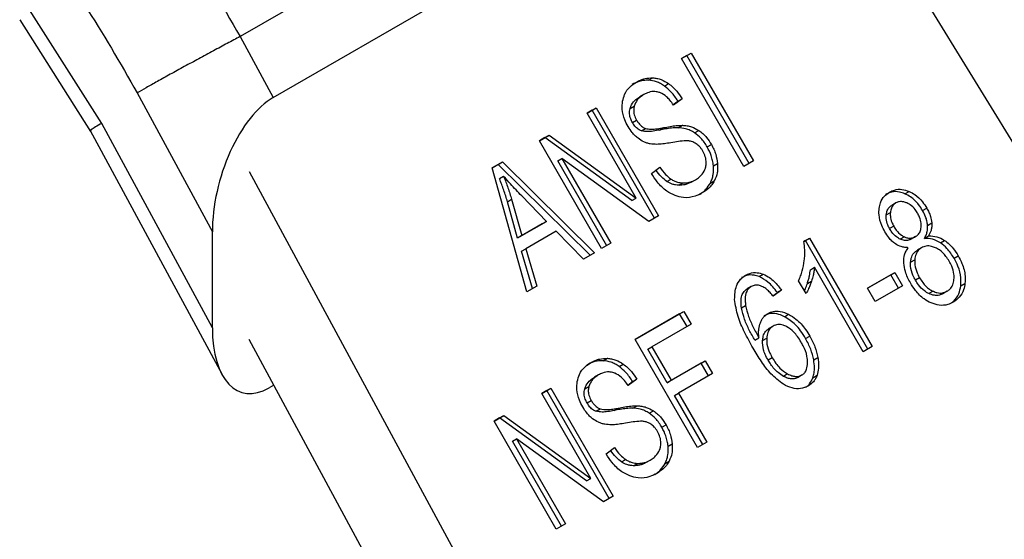
# Model space of a CAD drawing. Extents: x 0.4 to 10.6, y 0.4 to 8.1.
# Drawn here: x 2.7 to 2.7, y 5.7 to 5.7 of the extents above; entities that cross this region are included whole.
import ezdxf

# ---------------------------------------------------------------- set-up
doc = ezdxf.new("R2010")
doc.units = 0
doc.linetypes.add('SLD-SOLID', pattern=[0])
doc.layers.get('0').update_dxf_attribs({"linetype": 'CONTINUOUS'})

msp = doc.modelspace()

# ---------------------------------------------------------------- linework, layer by layer
at = {"color": 7, "linetype": 'SLD-SOLID'}
for p, q in [((2.724002, 5.754775), (2.690792, 5.735604)), ((2.692877, 5.731751), (2.726296, 5.751043)), ((2.727815, 5.748131), (2.753812, 5.70583)), ((2.682042, 5.730128), (2.677193, 5.73776)), ((2.676858, 5.736675), (2.681334, 5.729623)), ((2.690792, 5.735604), (2.692877, 5.731751)), ((2.718697, 5.734222), (2.719301, 5.734571)), ((2.719038, 5.734419), (2.718697, 5.734222)), ((2.722634, 5.727403), (2.718697, 5.734222)), ((2.719038, 5.734419), (2.719301, 5.734571)), ((2.722975, 5.7276), (2.719038, 5.734419)), ((2.719301, 5.734571), (2.723238, 5.727752)), ((2.716612, 5.732849), (2.716874, 5.733)), ((2.717612, 5.732486), (2.717875, 5.732638)), ((2.684283, 5.732049), (2.689036, 5.723268)), ((2.716321, 5.731952), (2.716059, 5.7318)), ((2.712726, 5.730776), (2.713304, 5.731109)), ((2.713041, 5.730957), (2.713304, 5.731109)), ((2.713304, 5.731109), (2.717241, 5.72429)), ((2.715439, 5.731065), (2.715701, 5.731217)), ((2.718165, 5.731312), (2.718466, 5.731534)), ((2.718728, 5.731685), (2.718185, 5.731285)), ((2.718466, 5.731534), (2.718728, 5.731685)), ((2.713041, 5.730957), (2.712726, 5.730776)), ((2.715826, 5.725408), (2.712726, 5.730776)), ((2.716978, 5.724138), (2.713041, 5.730957)), ((2.689036, 5.717206), (2.682042, 5.730128)), ((2.71559, 5.730183), (2.715852, 5.730335)), ((2.71731, 5.729705), (2.717572, 5.729856)), ((2.718489, 5.729852), (2.718752, 5.730004)), ((2.68131, 5.729667), (2.689647, 5.714264)), ((2.709707, 5.729033), (2.710326, 5.72939)), ((2.710064, 5.729238), (2.709707, 5.729033)), ((2.710064, 5.729238), (2.710326, 5.72939)), ((2.715563, 5.725256), (2.710064, 5.729238)), ((2.710326, 5.72939), (2.715826, 5.725408)), ((2.716157, 5.729652), (2.71642, 5.729804)), ((2.719518, 5.729531), (2.71978, 5.729683)), ((2.713644, 5.722214), (2.709707, 5.729033)), ((2.720319, 5.72864), (2.720581, 5.728792)), ((2.706729, 5.727314), (2.707375, 5.727686)), ((2.707113, 5.727535), (2.706729, 5.727314)), ((2.707113, 5.727535), (2.707375, 5.727686)), ((2.712922, 5.721797), (2.707113, 5.727535)), ((2.707375, 5.727686), (2.713185, 5.721948)), ((2.710866, 5.727761), (2.711129, 5.727912)), ((2.713963, 5.722397), (2.710866, 5.727761)), ((2.716622, 5.723932), (2.711129, 5.727912)), ((2.711129, 5.727912), (2.714225, 5.722549)), ((2.716793, 5.726959), (2.71732, 5.727362)), ((2.720708, 5.727446), (2.72097, 5.727598)), ((2.723238, 5.727752), (2.722634, 5.727403)), ((2.691359, 5.727086), (2.714993, 5.683421)), ((2.708908, 5.71948), (2.706729, 5.727314)), ((2.707451, 5.726775), (2.707188, 5.726623)), ((2.71777, 5.72645), (2.718033, 5.726601)), ((2.718524, 5.726212), (2.718787, 5.726363)), ((2.71931, 5.726415), (2.719572, 5.726566)), ((2.719572, 5.726566), (2.719573, 5.726566)), ((2.720521, 5.726359), (2.720783, 5.726511)), ((2.710155, 5.723933), (2.70859, 5.725547)), ((2.732812, 5.725681), (2.733075, 5.725832)), ((2.70769, 5.725176), (2.707952, 5.725328)), ((2.708335, 5.722882), (2.70769, 5.725176)), ((2.707952, 5.725328), (2.708598, 5.723034)), ((2.715563, 5.725256), (2.715826, 5.725408)), ((2.732243, 5.725099), (2.731981, 5.724948)), ((2.717241, 5.72429), (2.716622, 5.723932)), ((2.731634, 5.724349), (2.731896, 5.724501)), ((2.733933, 5.724618), (2.734196, 5.724769)), ((2.709893, 5.723781), (2.708335, 5.722882)), ((2.708598, 5.723034), (2.710155, 5.723933)), ((2.710155, 5.723933), (2.709893, 5.723781)), ((2.732108, 5.723632), (2.731845, 5.723481)), ((2.734248, 5.723684), (2.73451, 5.723836)), ((2.689036, 5.717206), (2.689036, 5.723268)), ((2.708598, 5.723034), (2.708335, 5.722882)), ((2.710769, 5.723308), (2.708847, 5.722198)), ((2.712489, 5.721547), (2.710769, 5.723308)), ((2.734051, 5.722862), (2.734313, 5.723014)), ((2.714225, 5.722549), (2.713644, 5.722214)), ((2.726426, 5.722659), (2.726791, 5.72287)), ((2.726528, 5.722718), (2.726426, 5.722659)), ((2.726528, 5.722718), (2.726791, 5.72287)), ((2.730481, 5.715871), (2.726528, 5.722718)), ((2.726791, 5.72287), (2.730744, 5.716023)), ((2.732783, 5.722956), (2.73252, 5.722805)), ((2.733483, 5.722969), (2.733221, 5.722817)), ((2.733483, 5.722969), (2.733483, 5.722969)), ((2.735058, 5.722582), (2.735321, 5.722733)), ((2.708585, 5.722047), (2.708847, 5.722198)), ((2.70928, 5.719694), (2.708585, 5.722047)), ((2.708847, 5.722198), (2.709542, 5.719846)), ((2.713185, 5.721948), (2.712489, 5.721547)), ((2.733866, 5.722272), (2.733603, 5.72212)), ((2.735922, 5.721604), (2.736184, 5.721756)), ((2.733175, 5.721363), (2.733438, 5.721515)), ((2.723598, 5.720445), (2.723861, 5.720597)), ((2.726839, 5.720882), (2.727101, 5.721033)), ((2.730182, 5.715698), (2.727101, 5.721033)), ((2.730458, 5.719709), (2.732179, 5.720702)), ((2.731916, 5.720551), (2.730458, 5.719709)), ((2.731916, 5.720551), (2.732179, 5.720702)), ((2.732403, 5.719709), (2.731916, 5.720551)), ((2.732179, 5.720702), (2.732665, 5.719861)), ((2.726564, 5.719377), (2.726096, 5.720187)), ((2.726648, 5.72001), (2.72691, 5.720162)), ((2.73374, 5.720376), (2.733477, 5.720224)), ((2.73635, 5.719865), (2.736612, 5.720017)), ((2.709542, 5.719846), (2.708908, 5.71948)), ((2.723101, 5.719822), (2.722839, 5.71967)), ((2.724471, 5.719226), (2.724752, 5.719435)), ((2.725015, 5.719587), (2.724494, 5.7192)), ((2.725015, 5.719587), (2.724752, 5.719435)), ((2.730945, 5.718867), (2.730458, 5.719709)), ((2.732665, 5.719861), (2.730945, 5.718867)), ((2.734599, 5.71952), (2.734336, 5.719368)), ((2.735476, 5.719517), (2.735214, 5.719366)), ((2.735476, 5.719517), (2.735476, 5.719517)), ((2.715759, 5.716464), (2.718839, 5.718242)), ((2.718576, 5.71809), (2.715759, 5.716464)), ((2.718576, 5.71809), (2.718839, 5.718242)), ((2.719041, 5.717286), (2.718576, 5.71809)), ((2.718839, 5.718242), (2.719303, 5.717437)), ((2.722485, 5.718472), (2.722748, 5.718624)), ((2.7252, 5.717914), (2.725463, 5.718066)), ((2.719303, 5.717437), (2.716827, 5.716008)), ((2.724485, 5.717321), (2.724222, 5.71717)), ((2.712431, 5.677547), (2.691359, 5.716477)), ((2.719696, 5.709645), (2.715759, 5.716464)), ((2.723324, 5.716428), (2.723586, 5.716579)), ((2.723815, 5.716401), (2.724078, 5.716553)), ((2.726536, 5.716539), (2.726798, 5.716691)), ((2.716565, 5.715856), (2.716827, 5.716008)), ((2.717784, 5.713744), (2.716565, 5.715856)), ((2.716827, 5.716008), (2.718046, 5.713896)), ((2.730744, 5.716023), (2.730182, 5.715698)), ((2.713746, 5.715132), (2.714008, 5.715283)), ((2.714746, 5.714769), (2.715009, 5.714921)), ((2.719926, 5.714981), (2.717784, 5.713744)), ((2.718046, 5.713896), (2.720188, 5.715132)), ((2.719926, 5.714981), (2.720188, 5.715132)), ((2.72039, 5.714176), (2.719926, 5.714981)), ((2.720188, 5.715132), (2.720653, 5.714328)), ((2.724428, 5.715323), (2.724166, 5.715171)), ((2.727048, 5.715179), (2.72731, 5.71533)), ((2.720653, 5.714328), (2.718511, 5.713091)), ((2.725401, 5.714296), (2.725138, 5.714145)), ((2.713455, 5.714235), (2.713192, 5.714083)), ((2.715298, 5.713595), (2.7156, 5.713817)), ((2.715862, 5.713969), (2.715319, 5.713568)), ((2.7156, 5.713817), (2.715862, 5.713969)), ((2.717784, 5.713744), (2.718046, 5.713896)), ((2.726319, 5.714231), (2.726057, 5.71408)), ((2.726319, 5.714231), (2.726319, 5.714231)), ((2.727, 5.71406), (2.727262, 5.714211)), ((2.692921, 5.713591), (2.692628, 5.713421)), ((2.70986, 5.713059), (2.710438, 5.713392)), ((2.710175, 5.71324), (2.70986, 5.713059)), ((2.712959, 5.707691), (2.70986, 5.713059)), ((2.710175, 5.71324), (2.710438, 5.713392)), ((2.714112, 5.706421), (2.710175, 5.71324)), ((2.710438, 5.713392), (2.714375, 5.706573)), ((2.712573, 5.713349), (2.712835, 5.7135)), ((2.718248, 5.71294), (2.718511, 5.713091)), ((2.718511, 5.713091), (2.720299, 5.709993)), ((2.712723, 5.712467), (2.712986, 5.712618)), ((2.720037, 5.709842), (2.718248, 5.71294)), ((2.713291, 5.711935), (2.713554, 5.712087)), ((2.714444, 5.711988), (2.714706, 5.712139)), ((2.715623, 5.712135), (2.715885, 5.712287)), ((2.716651, 5.711814), (2.716914, 5.711966)), ((2.706841, 5.711316), (2.70746, 5.711673)), ((2.707198, 5.711522), (2.706841, 5.711316)), ((2.710778, 5.704497), (2.706841, 5.711316)), ((2.707198, 5.711522), (2.70746, 5.711673)), ((2.712697, 5.707539), (2.707198, 5.711522)), ((2.70746, 5.711673), (2.712959, 5.707691)), ((2.717453, 5.710924), (2.717715, 5.711075)), ((2.708, 5.710044), (2.708263, 5.710195)), ((2.711097, 5.704681), (2.708, 5.710044)), ((2.713756, 5.706216), (2.708263, 5.710195)), ((2.708263, 5.710195), (2.711359, 5.704832)), ((2.720299, 5.709993), (2.719696, 5.709645)), ((2.713927, 5.709242), (2.714454, 5.709645)), ((2.717842, 5.709729), (2.718104, 5.709881)), ((2.714904, 5.708733), (2.715167, 5.708885)), ((2.716444, 5.708698), (2.716706, 5.708849)), ((2.716706, 5.708849), (2.716707, 5.708849)), ((2.717655, 5.708642), (2.717917, 5.708794)), ((2.715658, 5.708495), (2.715921, 5.708646)), ((2.712697, 5.707539), (2.712959, 5.707691)), ((2.714375, 5.706573), (2.713756, 5.706216)), ((2.711359, 5.704832), (2.710778, 5.704497))]:
    msp.add_line(p, q, dxfattribs=at)
at = {"color": 8, "linetype": 'SLD-SOLID'}
for p, q in [((2.715843, 5.732736), (2.715843, 5.732736)), ((2.731845, 5.725788), (2.731846, 5.725788)), ((2.722738, 5.72053), (2.722738, 5.72053)), ((2.724168, 5.718124), (2.724168, 5.718124)), ((2.712977, 5.715019), (2.712977, 5.715019))]:
    msp.add_line(p, q, dxfattribs=at)
at = {"color": 7, "linetype": 'SLD-SOLID'}
for centre, start_param, end_param in [((2.692752, 5.725617), 0.477719, 2.082155), ((2.692752, 5.719555), 2.082155, 3.619311)]:
    msp.add_ellipse(centre, major_axis=(0.001818, 0.006433), ratio=0.503769, start_param=start_param, end_param=end_param, dxfattribs=at)
for points, knots in [([(2.682725, 5.747653), (2.684242, 5.745695), (2.687165, 5.741923), (2.689614, 5.737656), (2.690792, 5.735604)], [0, 0, 0, 0, 0.518931, 1, 1, 1, 1]), ([(2.677193, 5.742726), (2.678478, 5.741056), (2.681048, 5.737716), (2.683205, 5.733938), (2.684283, 5.732049)], [0, 0, 0, 0, 0.499945, 1, 1, 1, 1]), ([(2.715843, 5.732736), (2.71593, 5.732782), (2.716103, 5.732873), (2.716442, 5.732986), (2.716709, 5.732995), (2.716874, 5.733)], [0, 0, 0, 0, 0.276365, 0.552887, 1, 1, 1, 1]), ([(2.716874, 5.733), (2.716963, 5.732992), (2.71714, 5.732975), (2.717483, 5.732878), (2.717721, 5.732732), (2.717875, 5.732638)], [0, 0, 0, 0, 0.259481, 0.519099, 1, 1, 1, 1]), ([(2.714969, 5.731531), (2.715005, 5.731675), (2.715092, 5.732027), (2.715405, 5.732446), (2.715705, 5.732644), (2.715843, 5.732736)], [0, 0, 0, 0, 0.272735, 0.664774, 1, 1, 1, 1]), ([(2.716612, 5.732849), (2.71651, 5.732849), (2.716305, 5.732848), (2.715952, 5.732771), (2.715722, 5.732656), (2.715581, 5.732585)], [0, 0, 0, 0, 0.276752, 0.553361, 1, 1, 1, 1]), ([(2.717612, 5.732486), (2.717531, 5.73254), (2.717367, 5.732647), (2.717031, 5.732794), (2.716777, 5.732827), (2.716612, 5.732849)], [0, 0, 0, 0, 0.259531, 0.519162, 1, 1, 1, 1]), ([(2.718466, 5.731534), (2.718401, 5.731634), (2.71827, 5.731835), (2.717997, 5.732172), (2.717759, 5.732366), (2.717612, 5.732486)], [0, 0, 0, 0, 0.275699, 0.551549, 1, 1, 1, 1]), ([(2.717875, 5.732638), (2.717966, 5.732566), (2.71815, 5.732424), (2.718445, 5.732109), (2.71862, 5.731847), (2.718728, 5.731685)], [0, 0, 0, 0, 0.276103, 0.552039, 1, 1, 1, 1]), ([(2.715439, 5.731065), (2.715467, 5.731148), (2.715545, 5.731372), (2.715772, 5.731616), (2.715973, 5.731745), (2.716059, 5.7318)], [0, 0, 0, 0, 0.2513048, 0.68242, 1, 1, 1, 1]), ([(2.716321, 5.731952), (2.716238, 5.731898), (2.716085, 5.731801), (2.715849, 5.731576), (2.715758, 5.731355), (2.715701, 5.731217)], [0, 0, 0, 0, 0.30939, 0.566715, 1, 1, 1, 1]), ([(2.717289, 5.732082), (2.717198, 5.732106), (2.716968, 5.732164), (2.716631, 5.732109), (2.716418, 5.732001), (2.716321, 5.731952)], [0, 0, 0, 0, 0.264685, 0.665864, 1, 1, 1, 1]), ([(2.718185, 5.731285), (2.71811, 5.731389), (2.717977, 5.731577), (2.717706, 5.731854), (2.717472, 5.732015), (2.717311, 5.732074), (2.717289, 5.732082)], [0, 0, 0, 0, 0.307086, 0.550673, 0.938361, 1, 1, 1, 1]), ([(2.715314, 5.729925), (2.71524, 5.730066), (2.715056, 5.730416), (2.714916, 5.730982), (2.714953, 5.731366), (2.714969, 5.731531)], [0, 0, 0, 0, 0.277056, 0.688765, 1, 1, 1, 1]), ([(2.715701, 5.731217), (2.715687, 5.731143), (2.715655, 5.73097), (2.715692, 5.730657), (2.715797, 5.730446), (2.715852, 5.730335)], [0, 0, 0, 0, 0.260681, 0.611207, 1, 1, 1, 1]), ([(2.71559, 5.730183), (2.715551, 5.730257), (2.71546, 5.730432), (2.715387, 5.730744), (2.715421, 5.730957), (2.715439, 5.731065)], [0, 0, 0, 0, 0.260406, 0.624456, 1, 1, 1, 1]), ([(2.715943, 5.729183), (2.715876, 5.729238), (2.715743, 5.729348), (2.715524, 5.729593), (2.715395, 5.729796), (2.715314, 5.729925)], [0, 0, 0, 0, 0.269683, 0.539247, 1, 1, 1, 1]), ([(2.716157, 5.729652), (2.716091, 5.729682), (2.715938, 5.72975), (2.715741, 5.729943), (2.715638, 5.730106), (2.71559, 5.730183)], [0, 0, 0, 0, 0.288607, 0.662855, 1, 1, 1, 1]), ([(2.715852, 5.730335), (2.715895, 5.730267), (2.715998, 5.730102), (2.716192, 5.729905), (2.716354, 5.729833), (2.71642, 5.729804)], [0, 0, 0, 0, 0.297734, 0.715033, 1, 1, 1, 1]), ([(2.71642, 5.729804), (2.716529, 5.729784), (2.716781, 5.729737), (2.717165, 5.729783), (2.717436, 5.729832), (2.717572, 5.729856)], [0, 0, 0, 0, 0.274068, 0.635279, 1, 1, 1, 1]), ([(2.718489, 5.729852), (2.718348, 5.729847), (2.718077, 5.729838), (2.717687, 5.729777), (2.717436, 5.729729), (2.71731, 5.729705)], [0, 0, 0, 0, 0.350678, 0.67509, 1, 1, 1, 1]), ([(2.717572, 5.729856), (2.717708, 5.729882), (2.717968, 5.729932), (2.718359, 5.729992), (2.718621, 5.73), (2.718752, 5.730004)], [0, 0, 0, 0, 0.349644, 0.674087, 1, 1, 1, 1]), ([(2.719518, 5.729531), (2.719426, 5.729585), (2.719244, 5.729694), (2.718895, 5.729815), (2.718644, 5.729838), (2.718489, 5.729852)], [0, 0, 0, 0, 0.278348, 0.556593, 1, 1, 1, 1]), ([(2.718752, 5.730004), (2.718848, 5.729997), (2.719041, 5.729983), (2.719392, 5.729899), (2.719632, 5.729765), (2.71978, 5.729683)], [0, 0, 0, 0, 0.277895, 0.556024, 1, 1, 1, 1]), ([(2.71731, 5.729705), (2.717172, 5.72968), (2.716917, 5.729634), (2.716534, 5.729589), (2.716284, 5.729631), (2.716157, 5.729652)], [0, 0, 0, 0, 0.369561, 0.681012, 1, 1, 1, 1]), ([(2.720319, 5.72864), (2.720259, 5.728738), (2.720139, 5.728933), (2.719882, 5.729252), (2.719656, 5.729425), (2.719518, 5.729531)], [0, 0, 0, 0, 0.280123, 0.560499, 1, 1, 1, 1]), ([(2.71978, 5.729683), (2.719869, 5.729618), (2.720048, 5.729488), (2.720327, 5.729192), (2.720485, 5.728944), (2.720581, 5.728792)], [0, 0, 0, 0, 0.280629, 0.561135, 1, 1, 1, 1]), ([(2.716716, 5.72883), (2.716647, 5.728846), (2.71651, 5.728878), (2.716245, 5.72898), (2.716063, 5.729102), (2.715943, 5.729183)], [0, 0, 0, 0, 0.256334, 0.512729, 1, 1, 1, 1]), ([(2.717909, 5.728886), (2.717777, 5.728866), (2.717518, 5.728825), (2.717121, 5.728788), (2.716851, 5.728816), (2.716716, 5.72883)], [0, 0, 0, 0, 0.338747, 0.667254, 1, 1, 1, 1]), ([(2.719084, 5.729023), (2.719008, 5.729023), (2.71877, 5.729021), (2.71838, 5.728964), (2.718066, 5.728912), (2.717909, 5.728886)], [0, 0, 0, 0, 0.189526, 0.594322, 1, 1, 1, 1]), ([(2.719626, 5.728842), (2.719578, 5.728871), (2.719484, 5.728929), (2.719301, 5.728997), (2.719167, 5.729013), (2.719084, 5.729023)], [0, 0, 0, 0, 0.275514, 0.550869, 1, 1, 1, 1]), ([(2.720039, 5.72838), (2.720009, 5.728429), (2.719948, 5.728528), (2.719816, 5.728693), (2.719698, 5.728785), (2.719626, 5.728842)], [0, 0, 0, 0, 0.274094, 0.548351, 1, 1, 1, 1]), ([(2.720708, 5.727446), (2.720694, 5.727554), (2.720667, 5.727771), (2.720555, 5.72818), (2.720411, 5.728461), (2.720319, 5.72864)], [0, 0, 0, 0, 0.264512, 0.529062, 1, 1, 1, 1]), ([(2.720581, 5.728792), (2.720635, 5.728692), (2.720742, 5.728493), (2.720896, 5.728094), (2.720941, 5.727791), (2.72097, 5.727598)], [0, 0, 0, 0, 0.264411, 0.528936, 1, 1, 1, 1]), ([(2.720223, 5.727369), (2.720237, 5.727459), (2.720271, 5.727667), (2.720217, 5.728026), (2.720098, 5.728262), (2.720039, 5.72838)], [0, 0, 0, 0, 0.27258, 0.637639, 1, 1, 1, 1]), ([(2.71732, 5.727362), (2.717435, 5.727201), (2.717642, 5.726911), (2.717912, 5.726697), (2.718033, 5.726601)], [0, 0, 0, 0, 0.55487, 1, 1, 1, 1]), ([(2.719572, 5.726566), (2.71966, 5.726622), (2.719819, 5.726723), (2.72005, 5.726956), (2.720177, 5.727181), (2.720217, 5.727348), (2.720223, 5.727369)], [0, 0, 0, 0, 0.300568, 0.545568, 0.94252, 1, 1, 1, 1]), ([(2.720521, 5.726359), (2.720559, 5.726444), (2.720637, 5.726614), (2.720721, 5.726975), (2.720713, 5.727262), (2.720708, 5.727446)], [0, 0, 0, 0, 0.263031, 0.526102, 1, 1, 1, 1]), ([(2.72097, 5.727598), (2.720975, 5.727496), (2.720986, 5.727291), (2.720949, 5.726912), (2.720848, 5.726668), (2.720783, 5.726511)], [0, 0, 0, 0, 0.2628574, 0.5258823, 1, 1, 1, 1]), ([(2.70859, 5.725547), (2.70847, 5.725671), (2.708232, 5.725919), (2.707849, 5.726325), (2.707592, 5.726615), (2.707451, 5.726775)], [0, 0, 0, 0, 0.308804, 0.617614, 1, 1, 1, 1]), ([(2.707451, 5.726775), (2.707498, 5.726655), (2.707594, 5.726416), (2.70777, 5.725935), (2.707879, 5.72557), (2.707952, 5.725328)], [0, 0, 0, 0, 0.251352, 0.502711, 1, 1, 1, 1]), ([(2.718288, 5.725569), (2.718114, 5.725653), (2.717694, 5.725853), (2.717183, 5.72636), (2.716909, 5.726781), (2.716793, 5.726959)], [0, 0, 0, 0, 0.291747, 0.701546, 1, 1, 1, 1]), ([(2.71777, 5.72645), (2.71765, 5.726545), (2.717389, 5.726751), (2.717189, 5.72703), (2.717082, 5.72718)], [0, 0, 0, 0, 0.46229, 1, 1, 1, 1]), ([(2.70769, 5.725176), (2.707654, 5.725299), (2.707583, 5.725544), (2.707421, 5.726029), (2.707281, 5.726386), (2.707188, 5.726623)], [0, 0, 0, 0, 0.2513727, 0.5027351, 1, 1, 1, 1]), ([(2.718524, 5.726212), (2.718455, 5.726217), (2.718317, 5.726229), (2.71806, 5.726291), (2.717882, 5.726389), (2.71777, 5.72645)], [0, 0, 0, 0, 0.27118, 0.542543, 1, 1, 1, 1]), ([(2.718033, 5.726601), (2.718098, 5.726563), (2.718229, 5.726486), (2.718484, 5.726395), (2.71867, 5.726375), (2.718787, 5.726363)], [0, 0, 0, 0, 0.271574, 0.543029, 1, 1, 1, 1]), ([(2.71931, 5.726415), (2.719246, 5.726381), (2.719118, 5.726313), (2.718859, 5.726225), (2.718654, 5.726217), (2.718524, 5.726212)], [0, 0, 0, 0, 0.2688668, 0.5378665, 1, 1, 1, 1]), ([(2.718787, 5.726363), (2.718863, 5.726364), (2.719014, 5.726364), (2.719284, 5.726422), (2.719461, 5.72651), (2.719572, 5.726566)], [0, 0, 0, 0, 0.269195, 0.538266, 1, 1, 1, 1]), ([(2.719865, 5.72566), (2.71991, 5.725689), (2.720043, 5.725774), (2.720284, 5.725988), (2.720431, 5.72622), (2.720521, 5.726359)], [0, 0, 0, 0, 0.169195, 0.498127, 1, 1, 1, 1]), ([(2.720783, 5.726511), (2.720727, 5.726417), (2.720616, 5.72623), (2.720356, 5.725959), (2.720134, 5.725815), (2.720001, 5.725728)], [0, 0, 0, 0, 0.284055, 0.567858, 1, 1, 1, 1]), ([(2.720001, 5.725728), (2.719854, 5.725654), (2.719493, 5.725471), (2.718894, 5.725386), (2.718463, 5.725516), (2.718288, 5.725569)], [0, 0, 0, 0, 0.287574, 0.711413, 1, 1, 1, 1]), ([(2.731188, 5.724758), (2.731211, 5.724879), (2.731265, 5.725167), (2.731487, 5.72554), (2.731729, 5.725707), (2.731846, 5.725788)], [0, 0, 0, 0, 0.273462, 0.65063, 1, 1, 1, 1]), ([(2.732812, 5.725681), (2.732697, 5.725722), (2.732421, 5.725821), (2.731984, 5.725823), (2.731713, 5.725697), (2.731583, 5.725636)], [0, 0, 0, 0, 0.269152, 0.64824, 1, 1, 1, 1]), ([(2.731846, 5.725788), (2.731944, 5.725836), (2.732182, 5.725953), (2.732613, 5.725989), (2.732926, 5.725883), (2.733075, 5.725832)], [0, 0, 0, 0, 0.269023, 0.65357, 1, 1, 1, 1]), ([(2.733933, 5.724618), (2.733853, 5.724745), (2.733645, 5.725076), (2.733257, 5.725459), (2.732934, 5.72562), (2.732812, 5.725681)], [0, 0, 0, 0, 0.28124, 0.72786, 1, 1, 1, 1]), ([(2.733075, 5.725832), (2.733201, 5.725769), (2.733514, 5.725611), (2.733903, 5.725232), (2.734109, 5.724906), (2.734196, 5.724769)], [0, 0, 0, 0, 0.282044, 0.698282, 1, 1, 1, 1]), ([(2.731634, 5.724349), (2.731645, 5.724418), (2.731671, 5.724584), (2.731783, 5.724805), (2.731918, 5.724903), (2.731981, 5.724948)], [0, 0, 0, 0, 0.274674, 0.661967, 1, 1, 1, 1]), ([(2.732243, 5.725099), (2.732191, 5.725064), (2.732071, 5.72498), (2.731944, 5.724772), (2.731912, 5.724591), (2.731896, 5.724501)], [0, 0, 0, 0, 0.275305, 0.641651, 1, 1, 1, 1]), ([(2.732945, 5.725097), (2.732877, 5.725123), (2.732716, 5.725184), (2.732466, 5.725199), (2.732313, 5.725131), (2.732243, 5.725099)], [0, 0, 0, 0, 0.2812681, 0.667917, 1, 1, 1, 1]), ([(2.73362, 5.724443), (2.73357, 5.724522), (2.733442, 5.724727), (2.733207, 5.724962), (2.733014, 5.725061), (2.732945, 5.725097)], [0, 0, 0, 0, 0.285543, 0.746371, 1, 1, 1, 1]), ([(2.731548, 5.723278), (2.731478, 5.72341), (2.731297, 5.723751), (2.731157, 5.724271), (2.731179, 5.724625), (2.731188, 5.724758)], [0, 0, 0, 0, 0.282554, 0.730216, 1, 1, 1, 1]), ([(2.731845, 5.723481), (2.731805, 5.723557), (2.731699, 5.723757), (2.73162, 5.724062), (2.73163, 5.724271), (2.731634, 5.724349)], [0, 0, 0, 0, 0.278036, 0.730606, 1, 1, 1, 1]), ([(2.731896, 5.724501), (2.731892, 5.72442), (2.731883, 5.724216), (2.731961, 5.723912), (2.732065, 5.723714), (2.732108, 5.723632)], [0, 0, 0, 0, 0.278669, 0.702074, 1, 1, 1, 1]), ([(2.733841, 5.72356), (2.733845, 5.723645), (2.733854, 5.723854), (2.733768, 5.724162), (2.733663, 5.724361), (2.73362, 5.724443)], [0, 0, 0, 0, 0.287064, 0.706513, 1, 1, 1, 1]), ([(2.734248, 5.723684), (2.734237, 5.723776), (2.734215, 5.72396), (2.734113, 5.724278), (2.734001, 5.72449), (2.733933, 5.724618)], [0, 0, 0, 0, 0.285752, 0.571173, 1, 1, 1, 1]), ([(2.734196, 5.724769), (2.734241, 5.724685), (2.734332, 5.724517), (2.734457, 5.724205), (2.73449, 5.723974), (2.73451, 5.723836)], [0, 0, 0, 0, 0.284998, 0.570253, 1, 1, 1, 1]), ([(2.732108, 5.723632), (2.732159, 5.72355), (2.732292, 5.723334), (2.732525, 5.72309), (2.732719, 5.722989), (2.732783, 5.722956)], [0, 0, 0, 0, 0.293637, 0.769449, 1, 1, 1, 1]), ([(2.734051, 5.722862), (2.734086, 5.722928), (2.734157, 5.72306), (2.734244, 5.723331), (2.734246, 5.723549), (2.734248, 5.723684)], [0, 0, 0, 0, 0.274954, 0.550173, 1, 1, 1, 1]), ([(2.73451, 5.723836), (2.734512, 5.723753), (2.734515, 5.723592), (2.734461, 5.723306), (2.734371, 5.723128), (2.734313, 5.723014)], [0, 0, 0, 0, 0.275388, 0.534864, 1, 1, 1, 1]), ([(2.732219, 5.722512), (2.732142, 5.72257), (2.731987, 5.722686), (2.731757, 5.722944), (2.731626, 5.723153), (2.731548, 5.723278)], [0, 0, 0, 0, 0.288423, 0.576404, 1, 1, 1, 1]), ([(2.73252, 5.722805), (2.732439, 5.722849), (2.732242, 5.722956), (2.732016, 5.723205), (2.731894, 5.723403), (2.731845, 5.723481)], [0, 0, 0, 0, 0.295534, 0.721864, 1, 1, 1, 1]), ([(2.733483, 5.722969), (2.733535, 5.723004), (2.733657, 5.723086), (2.733791, 5.723289), (2.733825, 5.723471), (2.733841, 5.72356)], [0, 0, 0, 0, 0.27396, 0.644142, 1, 1, 1, 1]), ([(2.734313, 5.723014), (2.734487, 5.723012), (2.73483, 5.723007), (2.735159, 5.722824), (2.735321, 5.722733)], [0, 0, 0, 0, 0.5073742, 1, 1, 1, 1]), ([(2.726455, 5.721453), (2.726467, 5.721566), (2.726489, 5.721791), (2.726496, 5.722194), (2.726452, 5.722485), (2.726426, 5.722659)], [0, 0, 0, 0, 0.287559, 0.575223, 1, 1, 1, 1]), ([(2.73303, 5.722273), (2.732955, 5.722275), (2.732805, 5.72228), (2.732527, 5.72234), (2.732337, 5.722446), (2.732219, 5.722512)], [0, 0, 0, 0, 0.2749, 0.55006, 1, 1, 1, 1]), ([(2.733221, 5.722817), (2.733165, 5.72279), (2.733031, 5.722725), (2.732785, 5.72271), (2.732607, 5.722774), (2.73252, 5.722805)], [0, 0, 0, 0, 0.270766, 0.642082, 1, 1, 1, 1]), ([(2.732783, 5.722956), (2.732848, 5.722932), (2.733004, 5.722873), (2.733255, 5.722864), (2.733409, 5.722935), (2.733483, 5.722969)], [0, 0, 0, 0, 0.270632, 0.647066, 1, 1, 1, 1]), ([(2.734753, 5.722267), (2.734671, 5.7223), (2.734472, 5.722378), (2.734155, 5.722401), (2.733959, 5.722313), (2.733866, 5.722272)], [0, 0, 0, 0, 0.270362, 0.65287, 1, 1, 1, 1]), ([(2.735058, 5.722582), (2.734896, 5.722672), (2.734567, 5.722856), (2.734225, 5.72286), (2.734051, 5.722862)], [0, 0, 0, 0, 0.492626, 1, 1, 1, 1]), ([(2.735922, 5.721604), (2.735855, 5.721713), (2.735721, 5.721931), (2.735445, 5.72228), (2.735202, 5.722469), (2.735058, 5.722582)], [0, 0, 0, 0, 0.287905, 0.576097, 1, 1, 1, 1]), ([(2.735321, 5.722733), (2.73542, 5.722659), (2.735618, 5.722512), (2.735916, 5.722183), (2.736084, 5.721915), (2.736184, 5.721756)], [0, 0, 0, 0, 0.288741, 0.577119, 1, 1, 1, 1]), ([(2.732743, 5.721302), (2.732743, 5.721398), (2.732742, 5.721662), (2.732841, 5.722003), (2.732978, 5.722199), (2.73303, 5.722273)], [0, 0, 0, 0, 0.263462, 0.72397, 1, 1, 1, 1]), ([(2.733175, 5.721363), (2.733187, 5.721448), (2.733216, 5.721653), (2.73335, 5.721936), (2.733521, 5.72206), (2.733603, 5.72212)], [0, 0, 0, 0, 0.268022, 0.646148, 1, 1, 1, 1]), ([(2.733866, 5.722272), (2.733802, 5.722228), (2.733655, 5.722126), (2.733494, 5.721866), (2.733457, 5.721634), (2.733438, 5.721515)], [0, 0, 0, 0, 0.2686193, 0.6232604, 1, 1, 1, 1]), ([(2.735613, 5.72142), (2.735549, 5.721523), (2.735381, 5.721792), (2.735082, 5.722095), (2.734836, 5.722224), (2.734753, 5.722267)], [0, 0, 0, 0, 0.290183, 0.76148, 1, 1, 1, 1]), ([(2.736184, 5.721756), (2.736267, 5.7216), (2.736481, 5.721195), (2.736645, 5.720584), (2.736621, 5.720169), (2.736612, 5.720017)], [0, 0, 0, 0, 0.284005, 0.737278, 1, 1, 1, 1]), ([(2.726096, 5.720187), (2.72614, 5.720286), (2.726228, 5.720485), (2.726365, 5.720901), (2.726419, 5.721233), (2.726455, 5.721453)], [0, 0, 0, 0, 0.253574, 0.50716, 1, 1, 1, 1]), ([(2.733166, 5.720045), (2.733104, 5.72016), (2.732978, 5.720392), (2.732809, 5.720813), (2.732768, 5.721121), (2.732743, 5.721302)], [0, 0, 0, 0, 0.291843, 0.584011, 1, 1, 1, 1]), ([(2.733477, 5.720224), (2.733423, 5.720326), (2.733276, 5.720602), (2.733163, 5.721001), (2.733172, 5.721275), (2.733175, 5.721363)], [0, 0, 0, 0, 0.2844901, 0.7679394, 1, 1, 1, 1]), ([(2.733438, 5.721515), (2.733436, 5.721405), (2.73343, 5.721128), (2.73355, 5.720731), (2.733687, 5.720475), (2.73374, 5.720376)], [0, 0, 0, 0, 0.2856816, 0.7226955, 1, 1, 1, 1]), ([(2.735918, 5.720269), (2.735921, 5.72038), (2.73593, 5.720656), (2.735807, 5.721057), (2.735669, 5.721316), (2.735613, 5.72142)], [0, 0, 0, 0, 0.285873, 0.712758, 1, 1, 1, 1]), ([(2.73635, 5.719865), (2.736358, 5.720031), (2.73638, 5.720439), (2.736216, 5.721047), (2.736008, 5.72144), (2.735922, 5.721604)], [0, 0, 0, 0, 0.285082, 0.701209, 1, 1, 1, 1]), ([(2.722049, 5.719008), (2.722064, 5.719299), (2.722089, 5.719779), (2.722388, 5.720286), (2.72263, 5.720455), (2.722738, 5.72053)], [0, 0, 0, 0, 0.461313, 0.760033, 1, 1, 1, 1]), ([(2.723598, 5.720445), (2.723492, 5.720479), (2.72323, 5.720562), (2.722833, 5.720549), (2.722587, 5.720432), (2.722476, 5.720379)], [0, 0, 0, 0, 0.270347, 0.669134, 1, 1, 1, 1]), ([(2.722738, 5.72053), (2.722828, 5.720575), (2.723054, 5.720686), (2.723447, 5.720723), (2.723734, 5.720636), (2.723861, 5.720597)], [0, 0, 0, 0, 0.270148, 0.677867, 1, 1, 1, 1]), ([(2.723861, 5.720597), (2.723996, 5.720531), (2.72435, 5.720359), (2.724727, 5.719972), (2.724948, 5.719676), (2.725015, 5.719587)], [0, 0, 0, 0, 0.302539, 0.789888, 1, 1, 1, 1]), ([(2.726648, 5.72001), (2.726673, 5.720091), (2.726723, 5.720252), (2.726796, 5.720539), (2.726823, 5.720754), (2.726839, 5.720882)], [0, 0, 0, 0, 0.287995, 0.576036, 1, 1, 1, 1]), ([(2.727101, 5.721033), (2.727091, 5.720946), (2.727071, 5.720772), (2.727008, 5.72048), (2.726947, 5.72028), (2.72691, 5.720162)], [0, 0, 0, 0, 0.288238, 0.576315, 1, 1, 1, 1]), ([(2.723828, 5.719806), (2.723762, 5.719833), (2.723601, 5.7199), (2.72334, 5.719926), (2.723178, 5.719856), (2.723101, 5.719822)], [0, 0, 0, 0, 0.266673, 0.652051, 1, 1, 1, 1]), ([(2.724752, 5.719435), (2.724656, 5.719562), (2.724474, 5.719802), (2.724102, 5.720181), (2.72379, 5.720344), (2.723598, 5.720445)], [0, 0, 0, 0, 0.300209, 0.568596, 1, 1, 1, 1]), ([(2.726467, 5.719545), (2.726486, 5.719586), (2.726555, 5.719736), (2.726609, 5.719895), (2.726648, 5.72001)], [0, 0, 0, 0, 0.2779687, 1, 1, 1, 1]), ([(2.72691, 5.720162), (2.726882, 5.720081), (2.726827, 5.719921), (2.726719, 5.719654), (2.726621, 5.71948), (2.726564, 5.719377)], [0, 0, 0, 0, 0.291754, 0.583553, 1, 1, 1, 1]), ([(2.734468, 5.718779), (2.734318, 5.718856), (2.73395, 5.719045), (2.733505, 5.719504), (2.733266, 5.719885), (2.733166, 5.720045)], [0, 0, 0, 0, 0.285165, 0.700577, 1, 1, 1, 1]), ([(2.734336, 5.719368), (2.734237, 5.719422), (2.733986, 5.71956), (2.733696, 5.719872), (2.733539, 5.720125), (2.733477, 5.720224)], [0, 0, 0, 0, 0.287558, 0.722492, 1, 1, 1, 1]), ([(2.73374, 5.720376), (2.733804, 5.720273), (2.733974, 5.719999), (2.734272, 5.719692), (2.734519, 5.719561), (2.734599, 5.71952)], [0, 0, 0, 0, 0.28929, 0.77172, 1, 1, 1, 1]), ([(2.735476, 5.719517), (2.73554, 5.719561), (2.735689, 5.719662), (2.735857, 5.719919), (2.735898, 5.720151), (2.735918, 5.720269)], [0, 0, 0, 0, 0.268246, 0.628176, 1, 1, 1, 1]), ([(2.736612, 5.720017), (2.736588, 5.719881), (2.736529, 5.719553), (2.736286, 5.719118), (2.736008, 5.718923), (2.735874, 5.718829)], [0, 0, 0, 0, 0.267755, 0.646874, 1, 1, 1, 1]), ([(2.722485, 5.718472), (2.72247, 5.718606), (2.72244, 5.718873), (2.722488, 5.719234), (2.722626, 5.719517), (2.72277, 5.719621), (2.722839, 5.719671)], [0, 0, 0, 0, 0.281112, 0.563888, 0.791715, 1, 1, 1, 1]), ([(2.723101, 5.719822), (2.723026, 5.719767), (2.722876, 5.719656), (2.722737, 5.719343), (2.722705, 5.718986), (2.722735, 5.71873), (2.722748, 5.718624)], [0, 0, 0, 0, 0.228604, 0.457351, 0.776463, 1, 1, 1, 1]), ([(2.724494, 5.7192), (2.724429, 5.719278), (2.724299, 5.719433), (2.724083, 5.719652), (2.723914, 5.719754), (2.723828, 5.719806)], [0, 0, 0, 0, 0.331042, 0.659599, 1, 1, 1, 1]), ([(2.735214, 5.719366), (2.735143, 5.719332), (2.734979, 5.719254), (2.73467, 5.719242), (2.734449, 5.719326), (2.734336, 5.719368)], [0, 0, 0, 0, 0.2699518, 0.6284155, 1, 1, 1, 1]), ([(2.734599, 5.71952), (2.73468, 5.719487), (2.734874, 5.71941), (2.735188, 5.719389), (2.735382, 5.719476), (2.735476, 5.719517)], [0, 0, 0, 0, 0.269448, 0.647313, 1, 1, 1, 1]), ([(2.735732, 5.718769), (2.735792, 5.71881), (2.735997, 5.718952), (2.736241, 5.719319), (2.736315, 5.719688), (2.73635, 5.719865)], [0, 0, 0, 0, 0.177667, 0.606106, 1, 1, 1, 1]), ([(2.723216, 5.715931), (2.723033, 5.716264), (2.722676, 5.716911), (2.722213, 5.717937), (2.722104, 5.718646), (2.722049, 5.719008)], [0, 0, 0, 0, 0.3408489, 0.6632881, 1, 1, 1, 1]), ([(2.735874, 5.718829), (2.735761, 5.718774), (2.735489, 5.71864), (2.734997, 5.718598), (2.734638, 5.718721), (2.734468, 5.718779)], [0, 0, 0, 0, 0.268483, 0.652582, 1, 1, 1, 1]), ([(2.723324, 5.716428), (2.723207, 5.716639), (2.722969, 5.717067), (2.722655, 5.717747), (2.722542, 5.718229), (2.722485, 5.718472)], [0, 0, 0, 0, 0.324701, 0.657918, 1, 1, 1, 1]), ([(2.722748, 5.718624), (2.722802, 5.718391), (2.722911, 5.717919), (2.723222, 5.717238), (2.723464, 5.7168), (2.723586, 5.716579)], [0, 0, 0, 0, 0.327388, 0.661559, 1, 1, 1, 1]), ([(2.723682, 5.717535), (2.723711, 5.7176), (2.723769, 5.717729), (2.723918, 5.717946), (2.72407, 5.718055), (2.724168, 5.718124)], [0, 0, 0, 0, 0.264467, 0.529115, 1, 1, 1, 1]), ([(2.7252, 5.717914), (2.725086, 5.717964), (2.724801, 5.718088), (2.724335, 5.718154), (2.724043, 5.718031), (2.723905, 5.717973)], [0, 0, 0, 0, 0.261321, 0.651146, 1, 1, 1, 1]), ([(2.724168, 5.718124), (2.724269, 5.718171), (2.724501, 5.718278), (2.724959, 5.718274), (2.725285, 5.718139), (2.725463, 5.718066)], [0, 0, 0, 0, 0.262539, 0.598905, 1, 1, 1, 1]), ([(2.725463, 5.718066), (2.725622, 5.717972), (2.72603, 5.717732), (2.726471, 5.717223), (2.726714, 5.716828), (2.726798, 5.716691)], [0, 0, 0, 0, 0.295266, 0.756242, 1, 1, 1, 1]), ([(2.723586, 5.716579), (2.723578, 5.716672), (2.723562, 5.716858), (2.723575, 5.717188), (2.723641, 5.717403), (2.723682, 5.717535)], [0, 0, 0, 0, 0.278635, 0.55749, 1, 1, 1, 1]), ([(2.725345, 5.717282), (2.725268, 5.717317), (2.725084, 5.717401), (2.724774, 5.717444), (2.724581, 5.717362), (2.724485, 5.717321)], [0, 0, 0, 0, 0.2669944, 0.63253, 1, 1, 1, 1]), ([(2.726536, 5.716539), (2.726434, 5.716704), (2.726243, 5.71701), (2.72582, 5.71752), (2.725442, 5.71776), (2.7252, 5.717914)], [0, 0, 0, 0, 0.293886, 0.546758, 1, 1, 1, 1]), ([(2.723815, 5.716401), (2.723827, 5.716493), (2.723853, 5.716705), (2.723981, 5.716991), (2.724145, 5.717113), (2.724222, 5.71717)], [0, 0, 0, 0, 0.288552, 0.667247, 1, 1, 1, 1]), ([(2.724485, 5.717321), (2.724423, 5.717277), (2.724281, 5.717177), (2.724128, 5.716911), (2.724095, 5.716678), (2.724078, 5.716553)], [0, 0, 0, 0, 0.265493, 0.607483, 1, 1, 1, 1]), ([(2.726254, 5.716309), (2.726181, 5.716428), (2.726044, 5.71665), (2.725756, 5.717008), (2.725502, 5.717177), (2.725345, 5.717282)], [0, 0, 0, 0, 0.306355, 0.572537, 1, 1, 1, 1]), ([(2.724166, 5.715171), (2.724104, 5.715286), (2.72399, 5.715498), (2.723834, 5.715912), (2.723823, 5.71621), (2.723815, 5.716401)], [0, 0, 0, 0, 0.296489, 0.546794, 1, 1, 1, 1]), ([(2.724078, 5.716553), (2.724078, 5.716428), (2.724079, 5.716114), (2.724229, 5.71569), (2.724376, 5.715419), (2.724428, 5.715323)], [0, 0, 0, 0, 0.298523, 0.751645, 1, 1, 1, 1]), ([(2.726665, 5.714994), (2.726658, 5.715132), (2.726638, 5.715498), (2.726455, 5.715946), (2.726297, 5.716232), (2.726254, 5.716309)], [0, 0, 0, 0, 0.305057, 0.813685, 1, 1, 1, 1]), ([(2.727048, 5.715179), (2.726995, 5.715408), (2.726887, 5.715879), (2.726655, 5.716315), (2.726536, 5.716539)], [0, 0, 0, 0, 0.4857, 1, 1, 1, 1]), ([(2.726798, 5.716691), (2.726918, 5.716467), (2.72715, 5.716031), (2.727258, 5.715559), (2.72731, 5.71533)], [0, 0, 0, 0, 0.5143, 1, 1, 1, 1]), ([(2.725132, 5.713643), (2.724861, 5.71385), (2.724335, 5.714251), (2.723732, 5.715079), (2.723389, 5.715646), (2.723216, 5.715931)], [0, 0, 0, 0, 0.346315, 0.670092, 1, 1, 1, 1]), ([(2.712103, 5.713814), (2.712142, 5.713968), (2.712235, 5.714333), (2.712556, 5.714743), (2.712849, 5.714935), (2.712977, 5.715019)], [0, 0, 0, 0, 0.291317, 0.690139, 1, 1, 1, 1]), ([(2.713746, 5.715132), (2.713643, 5.715132), (2.713439, 5.715131), (2.713085, 5.715054), (2.712856, 5.714939), (2.712715, 5.714868)], [0, 0, 0, 0, 0.276752, 0.553362, 1, 1, 1, 1]), ([(2.712977, 5.715019), (2.713063, 5.715065), (2.713236, 5.715156), (2.713576, 5.71527), (2.713843, 5.715278), (2.714008, 5.715283)], [0, 0, 0, 0, 0.276365, 0.552887, 1, 1, 1, 1]), ([(2.714746, 5.714769), (2.714665, 5.714823), (2.714501, 5.71493), (2.714165, 5.715077), (2.713911, 5.71511), (2.713746, 5.715132)], [0, 0, 0, 0, 0.259531, 0.519162, 1, 1, 1, 1]), ([(2.714008, 5.715283), (2.714097, 5.715275), (2.714273, 5.715258), (2.714617, 5.715161), (2.714854, 5.715015), (2.715009, 5.714921)], [0, 0, 0, 0, 0.259481, 0.519099, 1, 1, 1, 1]), ([(2.715009, 5.714921), (2.7151, 5.71485), (2.715284, 5.714707), (2.715579, 5.714392), (2.715754, 5.714131), (2.715862, 5.713969)], [0, 0, 0, 0, 0.276103, 0.552039, 1, 1, 1, 1]), ([(2.725138, 5.714145), (2.725022, 5.714217), (2.724716, 5.714407), (2.724399, 5.714789), (2.724221, 5.71508), (2.724166, 5.715171)], [0, 0, 0, 0, 0.295865, 0.779174, 1, 1, 1, 1]), ([(2.724428, 5.715323), (2.724503, 5.715201), (2.724646, 5.71497), (2.724955, 5.714593), (2.72523, 5.71441), (2.725401, 5.714296)], [0, 0, 0, 0, 0.294016, 0.56051, 1, 1, 1, 1]), ([(2.726319, 5.714231), (2.726375, 5.714271), (2.726498, 5.714361), (2.726632, 5.714624), (2.726653, 5.714856), (2.726665, 5.714994)], [0, 0, 0, 0, 0.248947, 0.55531, 1, 1, 1, 1]), ([(2.727, 5.71406), (2.72703, 5.714161), (2.727089, 5.714362), (2.727107, 5.714742), (2.72707, 5.715016), (2.727048, 5.715179)], [0, 0, 0, 0, 0.293277, 0.578633, 1, 1, 1, 1]), ([(2.72731, 5.71533), (2.727327, 5.715218), (2.727359, 5.714992), (2.727367, 5.714606), (2.727301, 5.714357), (2.727262, 5.714211)], [0, 0, 0, 0, 0.2921867, 0.5847185, 1, 1, 1, 1]), ([(2.714423, 5.714366), (2.714319, 5.714391), (2.714069, 5.714451), (2.713737, 5.71438), (2.713535, 5.714276), (2.713455, 5.714235)], [0, 0, 0, 0, 0.300707, 0.721826, 1, 1, 1, 1]), ([(2.715319, 5.713568), (2.715244, 5.713672), (2.715111, 5.71386), (2.71484, 5.714137), (2.714605, 5.714298), (2.714445, 5.714357), (2.714423, 5.714366)], [0, 0, 0, 0, 0.307086, 0.550675, 0.938361, 1, 1, 1, 1]), ([(2.7156, 5.713817), (2.715535, 5.713917), (2.715404, 5.714118), (2.715131, 5.714455), (2.714893, 5.714649), (2.714746, 5.714769)], [0, 0, 0, 0, 0.275699, 0.551549, 1, 1, 1, 1]), ([(2.725401, 5.714296), (2.725487, 5.714256), (2.725651, 5.714178), (2.725897, 5.71413), (2.726126, 5.714141), (2.726255, 5.714201), (2.726319, 5.714231)], [0, 0, 0, 0, 0.27854, 0.529374, 0.764913, 1, 1, 1, 1]), ([(2.712448, 5.712208), (2.712374, 5.712349), (2.71219, 5.712699), (2.71205, 5.713265), (2.712087, 5.713649), (2.712103, 5.713814)], [0, 0, 0, 0, 0.277056, 0.688765, 1, 1, 1, 1]), ([(2.712573, 5.713349), (2.712601, 5.713431), (2.712679, 5.713655), (2.712906, 5.7139), (2.713107, 5.714029), (2.713193, 5.714083)], [0, 0, 0, 0, 0.251305, 0.68242, 1, 1, 1, 1]), ([(2.713455, 5.714235), (2.713372, 5.714182), (2.713219, 5.714084), (2.712983, 5.713859), (2.712892, 5.713639), (2.712835, 5.7135)], [0, 0, 0, 0, 0.30939, 0.566715, 1, 1, 1, 1]), ([(2.726057, 5.71408), (2.725992, 5.714049), (2.725863, 5.713989), (2.725635, 5.713978), (2.725389, 5.714027), (2.725225, 5.714104), (2.725138, 5.714145)], [0, 0, 0, 0, 0.235087, 0.470626, 0.72146, 1, 1, 1, 1]), ([(2.726542, 5.713454), (2.726573, 5.713474), (2.726666, 5.713536), (2.726841, 5.713722), (2.726937, 5.713927), (2.727, 5.71406)], [0, 0, 0, 0, 0.1489833, 0.4473084, 1, 1, 1, 1]), ([(2.727262, 5.714211), (2.727232, 5.714138), (2.72717, 5.713992), (2.727001, 5.713745), (2.726826, 5.713621), (2.726713, 5.713541)], [0, 0, 0, 0, 0.259471, 0.519056, 1, 1, 1, 1]), ([(2.712723, 5.712467), (2.712684, 5.712543), (2.712591, 5.712722), (2.712521, 5.713034), (2.712555, 5.713243), (2.712573, 5.713349)], [0, 0, 0, 0, 0.27273, 0.633958, 1, 1, 1, 1]), ([(2.712835, 5.7135), (2.712821, 5.713426), (2.712788, 5.713253), (2.712826, 5.71294), (2.712931, 5.712729), (2.712986, 5.712618)], [0, 0, 0, 0, 0.260681, 0.611207, 1, 1, 1, 1]), ([(2.726713, 5.713541), (2.726555, 5.71347), (2.726239, 5.71333), (2.725671, 5.713377), (2.725313, 5.713553), (2.725132, 5.713643)], [0, 0, 0, 0, 0.329295, 0.65972, 1, 1, 1, 1]), ([(2.713291, 5.711935), (2.713234, 5.71196), (2.713094, 5.71202), (2.712891, 5.712204), (2.712781, 5.712376), (2.712723, 5.712467)], [0, 0, 0, 0, 0.2488042, 0.6068296, 1, 1, 1, 1]), ([(2.712986, 5.712618), (2.713027, 5.712552), (2.713129, 5.712389), (2.713322, 5.71219), (2.713487, 5.712116), (2.713554, 5.712087)], [0, 0, 0, 0, 0.286525, 0.711042, 1, 1, 1, 1]), ([(2.713077, 5.711466), (2.71301, 5.711521), (2.712877, 5.711632), (2.712658, 5.711876), (2.712529, 5.71208), (2.712448, 5.712208)], [0, 0, 0, 0, 0.2696825, 0.5392467, 1, 1, 1, 1]), ([(2.714444, 5.711988), (2.714306, 5.711963), (2.714051, 5.711917), (2.713668, 5.711872), (2.713418, 5.711914), (2.713291, 5.711935)], [0, 0, 0, 0, 0.369561, 0.681012, 1, 1, 1, 1]), ([(2.713554, 5.712087), (2.713704, 5.712065), (2.713978, 5.712024), (2.714358, 5.712076), (2.71459, 5.712118), (2.714706, 5.712139)], [0, 0, 0, 0, 0.379336, 0.688884, 1, 1, 1, 1]), ([(2.715623, 5.712135), (2.715482, 5.712131), (2.715211, 5.712122), (2.71482, 5.71206), (2.71457, 5.712012), (2.714444, 5.711988)], [0, 0, 0, 0, 0.350678, 0.67509, 1, 1, 1, 1]), ([(2.714706, 5.712139), (2.714842, 5.712165), (2.715102, 5.712215), (2.715493, 5.712275), (2.715755, 5.712283), (2.715885, 5.712287)], [0, 0, 0, 0, 0.349644, 0.674087, 1, 1, 1, 1]), ([(2.716651, 5.711814), (2.71656, 5.711869), (2.716378, 5.711977), (2.716029, 5.712098), (2.715778, 5.712121), (2.715623, 5.712135)], [0, 0, 0, 0, 0.2783478, 0.5565933, 1, 1, 1, 1]), ([(2.715885, 5.712287), (2.715982, 5.71228), (2.716175, 5.712266), (2.716526, 5.712182), (2.716766, 5.712048), (2.716914, 5.711966)], [0, 0, 0, 0, 0.277895, 0.556025, 1, 1, 1, 1]), ([(2.717453, 5.710924), (2.717393, 5.711021), (2.717273, 5.711216), (2.717016, 5.711535), (2.71679, 5.711708), (2.716651, 5.711814)], [0, 0, 0, 0, 0.2801227, 0.5604986, 1, 1, 1, 1]), ([(2.716914, 5.711966), (2.717003, 5.711901), (2.717182, 5.711771), (2.717461, 5.711476), (2.717619, 5.711227), (2.717715, 5.711075)], [0, 0, 0, 0, 0.280629, 0.561135, 1, 1, 1, 1]), ([(2.71385, 5.711113), (2.713781, 5.711129), (2.713644, 5.711161), (2.713379, 5.711263), (2.713197, 5.711386), (2.713077, 5.711466)], [0, 0, 0, 0, 0.256334, 0.512729, 1, 1, 1, 1]), ([(2.715043, 5.711169), (2.714911, 5.711149), (2.714652, 5.711108), (2.714255, 5.711071), (2.713985, 5.711099), (2.71385, 5.711113)], [0, 0, 0, 0, 0.338747, 0.667254, 1, 1, 1, 1]), ([(2.716218, 5.711306), (2.716142, 5.711306), (2.715904, 5.711304), (2.715514, 5.711247), (2.7152, 5.711195), (2.715043, 5.711169)], [0, 0, 0, 0, 0.189526, 0.594322, 1, 1, 1, 1]), ([(2.71676, 5.711125), (2.716712, 5.711154), (2.716617, 5.711212), (2.716434, 5.71128), (2.716301, 5.711296), (2.716218, 5.711306)], [0, 0, 0, 0, 0.275514, 0.550868, 1, 1, 1, 1]), ([(2.717173, 5.710663), (2.717143, 5.710712), (2.717082, 5.710811), (2.716949, 5.710976), (2.716832, 5.711068), (2.71676, 5.711125)], [0, 0, 0, 0, 0.274094, 0.548351, 1, 1, 1, 1]), ([(2.717357, 5.709653), (2.717371, 5.709742), (2.717405, 5.709951), (2.717351, 5.710309), (2.717232, 5.710545), (2.717173, 5.710663)], [0, 0, 0, 0, 0.2725789, 0.6376367, 1, 1, 1, 1]), ([(2.717842, 5.709729), (2.717828, 5.709837), (2.717801, 5.710054), (2.717688, 5.710463), (2.717545, 5.710744), (2.717453, 5.710924)], [0, 0, 0, 0, 0.264512, 0.529062, 1, 1, 1, 1]), ([(2.717715, 5.711075), (2.717769, 5.710976), (2.717876, 5.710776), (2.71803, 5.710377), (2.718075, 5.710075), (2.718104, 5.709881)], [0, 0, 0, 0, 0.264411, 0.528936, 1, 1, 1, 1]), ([(2.714904, 5.708733), (2.714784, 5.708828), (2.714523, 5.709034), (2.714323, 5.709313), (2.714216, 5.709463)], [0, 0, 0, 0, 0.46229, 1, 1, 1, 1]), ([(2.714454, 5.709645), (2.714569, 5.709484), (2.714776, 5.709194), (2.715046, 5.70898), (2.715167, 5.708885)], [0, 0, 0, 0, 0.55487, 1, 1, 1, 1]), ([(2.716706, 5.708849), (2.716794, 5.708905), (2.716952, 5.709006), (2.717184, 5.709239), (2.71731, 5.709465), (2.717351, 5.709631), (2.717357, 5.709653)], [0, 0, 0, 0, 0.3005682, 0.5455684, 0.9425206, 1, 1, 1, 1]), ([(2.717655, 5.708642), (2.717693, 5.708727), (2.717771, 5.708897), (2.717855, 5.709258), (2.717847, 5.709545), (2.717842, 5.709729)], [0, 0, 0, 0, 0.263031, 0.526103, 1, 1, 1, 1]), ([(2.718104, 5.709881), (2.718109, 5.709779), (2.71812, 5.709574), (2.718083, 5.709196), (2.717982, 5.708951), (2.717917, 5.708794)], [0, 0, 0, 0, 0.262858, 0.525883, 1, 1, 1, 1]), ([(2.715422, 5.707852), (2.715254, 5.707932), (2.714843, 5.708127), (2.714328, 5.708628), (2.714049, 5.709056), (2.713927, 5.709242)], [0, 0, 0, 0, 0.281041, 0.686815, 1, 1, 1, 1]), ([(2.715658, 5.708495), (2.715589, 5.7085), (2.715451, 5.708512), (2.715194, 5.708574), (2.715016, 5.708672), (2.714904, 5.708733)], [0, 0, 0, 0, 0.27118, 0.542543, 1, 1, 1, 1]), ([(2.715167, 5.708885), (2.715232, 5.708846), (2.715363, 5.708769), (2.715618, 5.708678), (2.715804, 5.708659), (2.715921, 5.708646)], [0, 0, 0, 0, 0.271574, 0.543029, 1, 1, 1, 1]), ([(2.716444, 5.708698), (2.71638, 5.708664), (2.716252, 5.708596), (2.715993, 5.708508), (2.715788, 5.7085), (2.715658, 5.708495)], [0, 0, 0, 0, 0.268867, 0.537867, 1, 1, 1, 1]), ([(2.715921, 5.708646), (2.715996, 5.708647), (2.716148, 5.708647), (2.716418, 5.708705), (2.716595, 5.708793), (2.716706, 5.708849)], [0, 0, 0, 0, 0.269195, 0.538266, 1, 1, 1, 1]), ([(2.717917, 5.708794), (2.717861, 5.7087), (2.71775, 5.708513), (2.71749, 5.708242), (2.717268, 5.708098), (2.717135, 5.708011)], [0, 0, 0, 0, 0.284056, 0.567859, 1, 1, 1, 1]), ([(2.716999, 5.707944), (2.717044, 5.707972), (2.717177, 5.708058), (2.717418, 5.708271), (2.717565, 5.708503), (2.717655, 5.708642)], [0, 0, 0, 0, 0.169196, 0.498128, 1, 1, 1, 1]), ([(2.717135, 5.708011), (2.716988, 5.707937), (2.716626, 5.707754), (2.716028, 5.70767), (2.715597, 5.7078), (2.715422, 5.707852)], [0, 0, 0, 0, 0.287574, 0.711413, 1, 1, 1, 1])]:
    msp.add_open_spline(points, degree=3, knots=knots, dxfattribs=at)
msp.add_open_spline([(2.690792, 5.735604), (2.690528, 5.735465), (2.69, 5.735187), (2.689106, 5.73471), (2.688182, 5.734213), (2.687255, 5.733709), (2.686365, 5.733221), (2.68555, 5.732769), (2.684829, 5.732363), (2.684465, 5.732154), (2.684283, 5.732049)], degree=3, dxfattribs=at)
at = {"color": 8, "linetype": 'SLD-SOLID'}
msp.add_open_spline([(2.682042, 5.730128), (2.68177, 5.729967), (2.681225, 5.729645), (2.681341, 5.729678), (2.6814, 5.729694)], degree=3, dxfattribs=at)

doc.saveas('drawing.dxf')
